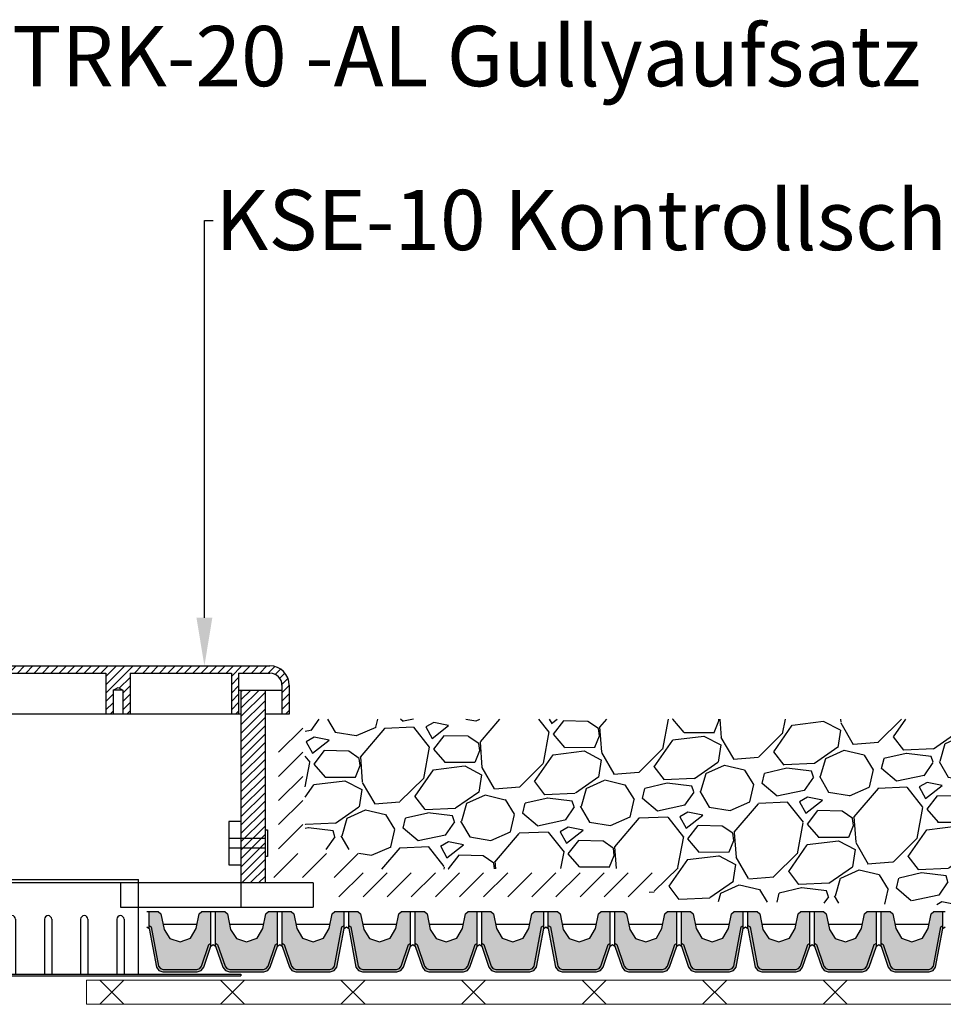
# Model space of a CAD drawing. Units: inches. Extents: x 366 to 4937, y -718 to 2085.
# Drawn here: x 2028 to 2066, y -551 to -510 of the extents above; entities that cross this region are included whole.
import ezdxf
from ezdxf import colors
from ezdxf.entities.mleader import LeaderData, LeaderLine
from ezdxf.math import Vec2, Vec3

# ---------------------------------------------------------------- set-up
doc = ezdxf.new("R2010")
doc.units = ezdxf.units.IN
doc.header["$MEASUREMENT"] = 0
doc.linetypes.add('ACAD_ISO03W100', pattern=[30, 12, -18])
for name, color, linetype in [('1', 7, 'Continuous'), ('APP_drain', 7, 'Continuous'), ('APP_hidro', 7, 'Continuous'), ('Plastic', 7, 'Continuous'), ('Stone_chipping', 252, 'Continuous'), ('Vegetation', 8, 'Continuous')]:
    doc.layers.add(name, color=color, linetype=linetype)
doc.layers.add('APP_fleece', color=7, linetype='Continuous', lineweight=0)
doc.styles.get("Standard").update_dxf_attribs({"font": 'arial.ttf'})

# ---------------------------------------------------------------- blocks, each defined once
blk = doc.blocks.new('A$C7D070F54')
at = {"layer": 'Plastic'}
for p, q in [((-9.75, -3.92), (-9.75, 0)), ((-9.75, 0), (9.75, 0)), ((9.75, -3.92), (9.75, 0)), ((-9, -1.5), (-9, -1.5)), ((-7.5, -1.5), (-7.5, -1.5)), ((-6, -1.5), (-6, -1.5)), ((-4.5, -1.5), (-4.5, -1.5)), ((-3, -1.5), (-3, -1.5)), ((-1.5, -1.5), (-1.5, -1.5)), ((0, -1.5), (0, -1.5)), ((1.5, -1.5), (1.5, -1.5)), ((3, -1.5), (3, -1.5)), ((4.5, -1.5), (4.5, -1.5)), ((6, -1.5), (6, -1.5)), ((7.5, -1.5), (7.5, -1.5)), ((9, -1.5), (9, -1.5)), ((-9.15, -1.65), (-9.15, -3.92)), ((-8.85, -1.65), (-8.85, -3.92)), ((-7.65, -1.65), (-7.65, -3.92)), ((-7.35, -1.65), (-7.35, -3.92)), ((-6.15, -1.65), (-6.15, -3.92)), ((-5.85, -1.65), (-5.85, -3.92)), ((-4.65, -1.65), (-4.65, -3.92)), ((-4.35, -1.65), (-4.35, -3.92)), ((-3.15, -1.65), (-3.15, -3.92)), ((-2.85, -1.65), (-2.85, -3.92)), ((-1.65, -1.65), (-1.65, -3.92)), ((-1.35, -1.65), (-1.35, -3.92)), ((-0.15, -1.65), (-0.15, -3.92)), ((0.15, -1.65), (0.15, -3.92)), ((1.35, -1.65), (1.35, -3.92)), ((1.65, -1.65), (1.65, -3.92)), ((2.85, -1.65), (2.85, -3.92)), ((3.15, -1.65), (3.15, -3.92)), ((4.35, -1.65), (4.35, -3.92)), ((4.65, -1.65), (4.65, -3.92)), ((5.85, -1.65), (5.85, -3.92)), ((6.15, -1.65), (6.15, -3.92)), ((7.35, -1.65), (7.35, -3.92)), ((7.65, -1.65), (7.65, -3.92)), ((8.85, -1.65), (8.85, -3.92)), ((9.15, -1.65), (9.15, -3.92)), ((-14, -3.92), (14, -3.92)), ((-14, -4), (-14, -3.92)), ((-14, -4), (14, -4)), ((14, -3.92), (14, -4))]:
    blk.add_line(p, q, dxfattribs=at)
for centre, start, end in [((-9, -1.65), 90, 180), ((-9, -1.65), 0, 90), ((-7.5, -1.65), 90, 180), ((-7.5, -1.65), 0, 90), ((-6, -1.65), 90, 180), ((-6, -1.65), 0, 90), ((-4.5, -1.65), 90, 180), ((-4.5, -1.65), 0, 90), ((-3, -1.65), 90, 180), ((-3, -1.65), 0, 90), ((-1.5, -1.65), 90, 180), ((-1.5, -1.65), 0, 90), ((0, -1.65), 90, 180), ((0, -1.65), 0, 90), ((1.5, -1.65), 90, 180), ((1.5, -1.65), 0, 90), ((3, -1.65), 90, 180), ((3, -1.65), 0, 90), ((4.5, -1.65), 90, 180), ((4.5, -1.65), 0, 90), ((6, -1.65), 90, 180), ((6, -1.65), 0, 90), ((7.5, -1.65), 90, 180), ((7.5, -1.65), 0, 90), ((9, -1.65), 90, 180), ((9, -1.65), 0, 90)]:
    blk.add_arc(centre, 0.15, start, end, dxfattribs=at)
blk = doc.blocks.new('A$C13B95866')
at = {"layer": 'Vegetation', "color": 85, "linetype": 'ByBlock'}
for points in [[(6.838, 15.019), (6.541, 15.06), (6.651, 15.665), (7.079, 15.206), (6.838, 15.019)], [(7.42, 6.398), (7.56, 6.765), (8.105, 7.538), (7.378, 11.196), (6.838, 15.019)], [(4.507, 13.93), (4.237, 13.982), (4.401, 14.608), (4.703, 14.068), (4.507, 13.93)], [(7.104, 6.245), (7.396, 7.108), (6.649, 10.414), (4.762, 12.622), (4.507, 13.93)], [(3.702, 13.181), (3.469, 13.216), (3.493, 13.882), (4.001, 13.297), (3.702, 13.181)], [(3.76, 12.591), (3.462, 12.623), (3.552, 13.231), (3.995, 12.786), (3.76, 12.591)], [(6.847, 6.02), (6.81, 6.6), (4.698, 9.878), (3.702, 13.181)], [(4.618, 3.993), (4.746, 4.364), (5.266, 5.155), (4.423, 8.787), (3.76, 12.591)], [(1.465, 11.428), (1.193, 11.471), (1.338, 12.102), (1.657, 11.573), (1.465, 11.428)], [(2.914, 11.094), (2.545, 11.077), (2.485, 11.96), (3.068, 11.342), (2.914, 11.094)], [(0.684, 10.653), (0.451, 10.681), (0.454, 11.347), (0.98, 10.779), (0.684, 10.653)], [(4.307, 3.83), (4.571, 4.702), (3.719, 7.982), (1.762, 10.129), (1.465, 11.428)], [(6.604, 6.083), (6.597, 6.424), (5.206, 7.511), (2.914, 11.094)], [(7.58, 9.867), (6.987, 11.076)], [(4.057, 3.597), (4.002, 4.176), (1.786, 7.384), (0.684, 10.653)], [(0.759, 0.729), (0.218, 3.42), (-1.463, 6.182), (-2.418, 10.519)], [(-2.075, 10.568), (-1.623, 10.434), (-1.828, 10.375), (-1.69, 10.247), (-2.016, 10.363), (-1.74, 10.107), (-2.034, 10.238)], [(-0.176, 9.998), (-0.421, 10.269), (-0.141, 10.169), (-0.183, 10.421), (0.014, 10.088), (-0.057, 10.481), (0.172, 10.163)], [(7.006, 9.489), (7.066, 10.387)], [(0.433, 9.939), (0.844, 10.134), (0.653, 9.966), (0.871, 9.915), (0.557, 9.843), (0.853, 9.79), (0.617, 9.716)], [(5.514, 8.818), (5.165, 9.965)], [(7.941, 8.85), (7.967, 10.079)], [(-0.249, 9.499), (-0.598, 9.255), (-0.469, 9.472), (-0.753, 9.336), (-0.404, 9.58), (-0.845, 9.448), (-0.464, 9.706), (-0.857, 9.636)], [(-0.036, 8.543), (-0.404, 8.513), (-0.493, 9.394), (0.11, 8.795), (-0.036, 8.543)], [(1.461, 1.063), (0.692, 4.75), (-0.365, 6.458), (0.048, 9.725)], [(0.409, 9.501), (0.639, 9.262), (0.451, 9.25), (0.494, 9.077), (0.312, 9.378), (0.351, 8.97), (0.183, 9.161)], [(6.968, 8.537), (6.502, 9.419)], [(-1.626, 6.443), (-1.974, 7.827), (-3.455, 8.905), (-1.626, 6.443)], [(-0.494, 6.671), (-0.409, 7.796), (-1.332, 8.597), (-0.494, 6.671)], [(4.666, 7.466), (4.035, 8.655)], [(3.812, 3.652), (3.795, 3.993), (2.37, 5.035), (-0.036, 8.543)], [(4.938, 7.72), (4.183, 8.46)], [(5.973, 7.714), (5.247, 8.215)], [(6.52, 7.269), (5.944, 8.516)], [(7.37, 7.66), (7.402, 8.548)], [(4.106, 7.069), (4.136, 7.969)], [(-5.95, 7.06), (-6.274, 7.333), (-5.947, 7.217), (-6.066, 7.548), (-5.821, 7.277), (-5.781, 7.683), (-5.664, 7.274), (-5.548, 7.6), (-5.574, 7.084)], [(-3.482, 6.875), (-3.78, 6.907), (-3.69, 7.515), (-3.247, 7.07), (-3.482, 6.875)], [(0.708, 4.957), (0.181, 5.985), (0.602, 7.463), (0.708, 4.957)], [(2.636, 6.351), (2.25, 7.486)], [(5.624, 7.079), (4.733, 7.36)], [(5.061, 6.461), (5.047, 7.69)], [(6.271, 6.861), (5.711, 7.582)], [(-5.326, 6.97), (-4.885, 7.102), (-5.123, 6.95), (-4.825, 6.976), (-5.251, 6.812), (-4.843, 6.851), (-5.191, 6.685)], [(-2.604, 6.869), (-2.223, 7.128), (-2.416, 6.881), (-2.116, 6.985), (-2.481, 6.773), (-2.056, 6.858), (-2.246, 6.768), (-2.043, 6.748), (-2.469, 6.585)], [(4.098, 6.116), (3.604, 6.983)], [(-5.728, 6.43), (-6.034, 6.013), (-5.917, 6.418), (-6.251, 6.143), (-5.977, 6.544), (-6.388, 6.349), (-5.99, 6.654)], [(0, 0), (-1.148, 2.157), (-2.945, 4.127), (-5.719, 6.862)], [(-2.926, 6.406), (-3.229, 6.146), (-3.036, 6.392), (-3.352, 6.242), (-3.018, 6.517), (-3.521, 6.433), (-3.078, 6.644), (-3.484, 6.683), (-2.887, 6.812)], [(0.078, 1.388), (-0.383, 3.134), (-1.651, 4.251), (-2.794, 6.655)], [(-5.777, 5.712), (-6.048, 5.755), (-5.904, 6.386), (-5.585, 5.857), (-5.777, 5.712)], [(0.243, 3.651), (-0.696, 5.219), (-1.123, 6.527), (0.243, 3.651)], [(4.527, 5.253), (4.531, 6.141)], [(2.095, 5.235), (1.317, 5.95)], [(3.129, 5.262), (2.388, 5.739)], [(3.691, 4.835), (3.075, 6.062)], [(-3.557, 4.634), (-4.587, 5.578), (-5.891, 5.385), (-3.557, 4.634)], [(-1.871, 4.429), (-2.491, 5.49), (-3.63, 5.684), (-1.871, 4.429)], [(-0.453, 3.321), (-1.314, 4.073), (-1.652, 5.191), (-0.453, 3.321)], [(3.455, 4.419), (2.872, 5.121)], [(-1.283, 2.539), (-2.111, 3.385), (-2.51, 4.551), (-1.283, 2.539)], [(1.313, 2.378), (1.086, 3.51), (1.969, 4.588), (1.313, 2.378)], [(2.801, 4.616), (1.902, 4.868)], [(-3.825, 3.81), (-3.99, 4.158), (-3.805, 4.013), (-3.737, 4.278), (-3.681, 3.917), (-3.517, 4.305), (-3.462, 3.944)], [(-1.135, 0.32), (-1.802, 1.723), (-3.599, 3.694)], [(-3.787, 3.324), (-4.047, 2.891), (-4.01, 3.141), (-4.421, 2.945), (-3.961, 3.281), (-4.496, 3.103), (-4.052, 3.392)], [(-1.796, 1.908), (-2.653, 2.895), (-2.78, 3.57), (-1.796, 1.908)], [(-2.575, 1.75), (-3.206, 2.939)], [(-0.285, 0.767), (-0.993, 2.173), (-0.754, 3.139), (-0.285, 0.767)], [(-2.181, 0.745), (-2.195, 1.974)]]:
    blk.add_lwpolyline(points, dxfattribs=at)
at = {"layer": 'Vegetation', "color": 85}
for points in [[(-2.366, 10.855), (-2.2, 11.321), (-2.175, 11.023), (-1.874, 11.205), (-2.163, 10.835), (-1.687, 11.139), (-2.055, 10.771)], [(-2.706, 10.345), (-3.133, 10.103), (-2.799, 10.378), (-3.301, 10.295), (-2.749, 10.518), (-3.267, 10.466), (-2.729, 10.721)]]:
    blk.add_lwpolyline(points, dxfattribs=at)

msp = doc.modelspace()

# ---------------------------------------------------------------- hatches: boundary and pattern name
at = {"layer": 'APP_drain', "linetype": 'ByBlock'}
h = msp.add_hatch(color=256, dxfattribs=at)
h.dxf.hatch_style = 1
h.paths.add_polyline_path([(2034.919, -549.19), (2035.038, -549.151), (2035.114, -549.049), (2035.503, -547.91), (2035.503, -546.79), (2035.125, -546.79), (2035.014, -546.88), (2034.889, -547.484), (2034.657, -547.888), (2034.219, -548.048), (2033.798, -547.902), (2033.558, -547.527), (2033.424, -546.88), (2033.313, -546.79), (2032.936, -546.79), (2032.936, -547.372), (2033.026, -547.427), (2033.331, -549.055), (2033.402, -549.151), (2033.522, -549.19)])
h.paths.add_polyline_path([(2036.979, -548.048), (2036.558, -547.902), (2036.318, -547.527), (2036.184, -546.88), (2036.073, -546.79), (2035.696, -546.79), (2035.696, -548.095), (2035.78, -548.156), (2036.086, -549.049), (2036.161, -549.151), (2036.281, -549.19), (2037.677, -549.19), (2037.797, -549.151), (2037.872, -549.049), (2038.263, -547.906), (2038.263, -546.79), (2037.885, -546.79), (2037.774, -546.88), (2037.649, -547.484), (2037.417, -547.888)])
h.paths.add_polyline_path([(2039.738, -548.048), (2039.301, -547.888), (2039.069, -547.484), (2038.944, -546.88), (2038.833, -546.79), (2038.456, -546.79), (2038.456, -548.096), (2038.539, -548.156), (2038.844, -549.049), (2038.919, -549.151), (2039.039, -549.19), (2040.436, -549.19), (2040.556, -549.151), (2040.626, -549.055), (2040.931, -547.427), (2041.023, -547.371), (2041.023, -546.79), (2040.645, -546.79), (2040.534, -546.88), (2040.409, -547.484), (2040.176, -547.889)])
h = msp.add_hatch(color=256, dxfattribs=at)
h.dxf.hatch_style = 1
h.paths.add_polyline_path([(2043.198, -549.19), (2043.318, -549.151), (2043.393, -549.049), (2043.783, -547.91), (2043.783, -546.79), (2043.404, -546.79), (2043.294, -546.88), (2043.169, -547.484), (2042.936, -547.888), (2042.499, -548.048), (2042.078, -547.902), (2041.837, -547.527), (2041.703, -546.88), (2041.593, -546.79), (2041.216, -546.79), (2041.216, -547.372), (2041.306, -547.427), (2041.611, -549.055), (2041.682, -549.151), (2041.802, -549.19)])
h.paths.add_polyline_path([(2045.259, -548.048), (2044.838, -547.902), (2044.597, -547.527), (2044.463, -546.88), (2044.353, -546.79), (2043.976, -546.79), (2043.976, -548.095), (2044.06, -548.156), (2044.365, -549.049), (2044.441, -549.151), (2044.56, -549.19), (2045.957, -549.19), (2046.077, -549.151), (2046.152, -549.049), (2046.543, -547.906), (2046.543, -546.79), (2046.164, -546.79), (2046.054, -546.88), (2045.929, -547.484), (2045.696, -547.888)])
h.paths.add_polyline_path([(2048.017, -548.048), (2047.58, -547.888), (2047.349, -547.484), (2047.223, -546.88), (2047.113, -546.79), (2046.736, -546.79), (2046.736, -548.096), (2046.819, -548.156), (2047.124, -549.049), (2047.199, -549.151), (2047.319, -549.19), (2048.716, -549.19), (2048.835, -549.151), (2048.906, -549.055), (2049.211, -547.427), (2049.303, -547.371), (2049.303, -546.79), (2048.924, -546.79), (2048.814, -546.88), (2048.689, -547.484), (2048.456, -547.889)])
h = msp.add_hatch(color=256, dxfattribs=at)
h.dxf.hatch_style = 1
h.paths.add_polyline_path([(2051.478, -549.19), (2051.598, -549.151), (2051.673, -549.049), (2052.063, -547.91), (2052.063, -546.79), (2051.684, -546.79), (2051.574, -546.88), (2051.448, -547.484), (2051.216, -547.888), (2050.778, -548.048), (2050.357, -547.902), (2050.117, -547.527), (2049.983, -546.88), (2049.873, -546.79), (2049.495, -546.79), (2049.495, -547.372), (2049.586, -547.427), (2049.891, -549.055), (2049.962, -549.151), (2050.081, -549.19)])
h.paths.add_polyline_path([(2053.538, -548.048), (2053.117, -547.902), (2052.877, -547.527), (2052.743, -546.88), (2052.633, -546.79), (2052.255, -546.79), (2052.255, -548.095), (2052.34, -548.156), (2052.645, -549.049), (2052.72, -549.151), (2052.84, -549.19), (2054.237, -549.19), (2054.356, -549.151), (2054.432, -549.049), (2054.823, -547.906), (2054.823, -546.79), (2054.444, -546.79), (2054.334, -546.88), (2054.208, -547.484), (2053.976, -547.888)])
h.paths.add_polyline_path([(2056.297, -548.048), (2055.86, -547.888), (2055.628, -547.484), (2055.503, -546.88), (2055.393, -546.79), (2055.015, -546.79), (2055.015, -548.096), (2055.098, -548.156), (2055.404, -549.049), (2055.479, -549.151), (2055.599, -549.19), (2056.995, -549.19), (2057.115, -549.151), (2057.186, -549.055), (2057.491, -547.427), (2057.583, -547.371), (2057.583, -546.79), (2057.204, -546.79), (2057.094, -546.88), (2056.969, -547.484), (2056.736, -547.889)])
h = msp.add_hatch(color=256, dxfattribs=at)
h.dxf.hatch_style = 1
h.paths.add_polyline_path([(2059.758, -549.19), (2059.878, -549.151), (2059.953, -549.049), (2060.342, -547.91), (2060.342, -546.79), (2059.964, -546.79), (2059.853, -546.88), (2059.728, -547.484), (2059.496, -547.888), (2059.058, -548.048), (2058.637, -547.902), (2058.397, -547.527), (2058.263, -546.88), (2058.152, -546.79), (2057.775, -546.79), (2057.775, -547.372), (2057.865, -547.427), (2058.171, -549.055), (2058.242, -549.151), (2058.361, -549.19)])
h.paths.add_polyline_path([(2061.818, -548.048), (2061.397, -547.902), (2061.157, -547.527), (2061.023, -546.88), (2060.912, -546.79), (2060.535, -546.79), (2060.535, -548.095), (2060.619, -548.156), (2060.925, -549.049), (2061, -549.151), (2061.12, -549.19), (2062.516, -549.19), (2062.636, -549.151), (2062.711, -549.049), (2063.102, -547.906), (2063.102, -546.79), (2062.724, -546.79), (2062.613, -546.88), (2062.488, -547.484), (2062.256, -547.888)])
h.paths.add_polyline_path([(2064.577, -548.048), (2064.14, -547.888), (2063.908, -547.484), (2063.783, -546.88), (2063.672, -546.79), (2063.295, -546.79), (2063.295, -548.096), (2063.378, -548.156), (2063.683, -549.049), (2063.759, -549.151), (2063.878, -549.19), (2065.275, -549.19), (2065.395, -549.151), (2065.466, -549.055), (2065.771, -547.427), (2065.862, -547.371), (2065.862, -546.79), (2065.484, -546.79), (2065.374, -546.88), (2065.248, -547.484), (2065.015, -547.889)])
h = msp.add_hatch(color=256, dxfattribs=at)
h.dxf.hatch_style = 1
h.paths.add_polyline_path([(2035.503, -548.219), (2035.503, -548.095), (2035.419, -548.156), (2035.114, -549.049), (2035.038, -549.151), (2034.919, -549.19), (2033.522, -549.19), (2033.402, -549.151), (2033.331, -549.055), (2033.026, -547.427), (2032.936, -547.372), (2032.936, -547.485), (2032.935, -547.485), (2033.237, -549.096), (2033.341, -549.236), (2033.506, -549.29), (2034.935, -549.29), (2035.1, -549.236), (2035.203, -549.096)])
h.paths.add_polyline_path([(2038.263, -548.218), (2038.263, -548.095), (2038.178, -548.156), (2037.872, -549.049), (2037.797, -549.151), (2037.677, -549.19), (2036.281, -549.19), (2036.161, -549.151), (2036.086, -549.049), (2035.78, -548.156), (2035.696, -548.095), (2035.696, -548.219), (2035.996, -549.096), (2036.099, -549.236), (2036.265, -549.29), (2037.693, -549.29), (2037.858, -549.236), (2037.962, -549.096), (2038.262, -548.219)])
h.paths.add_polyline_path([(2041.023, -547.484), (2041.023, -547.371), (2040.931, -547.427), (2040.626, -549.055), (2040.556, -549.151), (2040.436, -549.19), (2039.039, -549.19), (2038.919, -549.151), (2038.844, -549.049), (2038.539, -548.156), (2038.456, -548.096), (2038.456, -548.22), (2038.455, -548.219), (2038.755, -549.096), (2038.858, -549.236), (2039.023, -549.29), (2040.452, -549.29), (2040.617, -549.236), (2040.72, -549.096), (2041.022, -547.485)])
h = msp.add_hatch(color=256, dxfattribs=at)
h.dxf.hatch_style = 1
h.paths.add_polyline_path([(2043.783, -548.219), (2043.783, -548.095), (2043.699, -548.156), (2043.393, -549.049), (2043.318, -549.151), (2043.198, -549.19), (2041.802, -549.19), (2041.682, -549.151), (2041.611, -549.055), (2041.306, -547.427), (2041.216, -547.372), (2041.216, -547.485), (2041.215, -547.485), (2041.517, -549.096), (2041.621, -549.236), (2041.786, -549.29), (2043.214, -549.29), (2043.379, -549.236), (2043.483, -549.096)])
h.paths.add_polyline_path([(2046.543, -548.218), (2046.543, -548.095), (2046.457, -548.156), (2046.152, -549.049), (2046.077, -549.151), (2045.957, -549.19), (2044.56, -549.19), (2044.441, -549.151), (2044.365, -549.049), (2044.06, -548.156), (2043.976, -548.095), (2043.976, -548.219), (2044.276, -549.096), (2044.379, -549.236), (2044.544, -549.29), (2045.973, -549.29), (2046.138, -549.236), (2046.242, -549.096), (2046.542, -548.219)])
h.paths.add_polyline_path([(2049.303, -547.484), (2049.303, -547.371), (2049.211, -547.427), (2048.906, -549.055), (2048.835, -549.151), (2048.716, -549.19), (2047.319, -549.19), (2047.199, -549.151), (2047.124, -549.049), (2046.819, -548.156), (2046.736, -548.096), (2046.736, -548.22), (2046.734, -548.219), (2047.034, -549.096), (2047.138, -549.236), (2047.303, -549.29), (2048.732, -549.29), (2048.897, -549.236), (2049, -549.096), (2049.302, -547.485)])
h = msp.add_hatch(color=256, dxfattribs=at)
h.dxf.hatch_style = 1
h.paths.add_polyline_path([(2052.063, -548.219), (2052.063, -548.095), (2051.978, -548.156), (2051.673, -549.049), (2051.598, -549.151), (2051.478, -549.19), (2050.081, -549.19), (2049.962, -549.151), (2049.891, -549.055), (2049.586, -547.427), (2049.495, -547.372), (2049.495, -547.485), (2049.495, -547.485), (2049.797, -549.096), (2049.9, -549.236), (2050.066, -549.29), (2051.494, -549.29), (2051.659, -549.236), (2051.763, -549.096)])
h.paths.add_polyline_path([(2054.823, -548.218), (2054.823, -548.095), (2054.737, -548.156), (2054.432, -549.049), (2054.356, -549.151), (2054.237, -549.19), (2052.84, -549.19), (2052.72, -549.151), (2052.645, -549.049), (2052.34, -548.156), (2052.255, -548.095), (2052.255, -548.219), (2052.555, -549.096), (2052.659, -549.236), (2052.824, -549.29), (2054.253, -549.29), (2054.418, -549.236), (2054.521, -549.096), (2054.821, -548.219)])
h.paths.add_polyline_path([(2057.583, -547.484), (2057.583, -547.371), (2057.491, -547.427), (2057.186, -549.055), (2057.115, -549.151), (2056.995, -549.19), (2055.599, -549.19), (2055.479, -549.151), (2055.404, -549.049), (2055.098, -548.156), (2055.015, -548.096), (2055.015, -548.22), (2055.014, -548.219), (2055.314, -549.096), (2055.418, -549.236), (2055.583, -549.29), (2057.011, -549.29), (2057.176, -549.236), (2057.28, -549.096), (2057.582, -547.485)])
h = msp.add_hatch(color=256, dxfattribs=at)
h.dxf.hatch_style = 1
h.paths.add_polyline_path([(2060.342, -548.219), (2060.342, -548.095), (2060.258, -548.156), (2059.953, -549.049), (2059.878, -549.151), (2059.758, -549.19), (2058.361, -549.19), (2058.242, -549.151), (2058.171, -549.055), (2057.865, -547.427), (2057.775, -547.372), (2057.775, -547.485), (2057.775, -547.485), (2058.077, -549.096), (2058.18, -549.236), (2058.345, -549.29), (2059.774, -549.29), (2059.939, -549.236), (2060.042, -549.096)])
h.paths.add_polyline_path([(2063.102, -548.218), (2063.102, -548.095), (2063.017, -548.156), (2062.711, -549.049), (2062.636, -549.151), (2062.516, -549.19), (2061.12, -549.19), (2061, -549.151), (2060.925, -549.049), (2060.619, -548.156), (2060.535, -548.095), (2060.535, -548.219), (2060.835, -549.096), (2060.939, -549.236), (2061.104, -549.29), (2062.532, -549.29), (2062.697, -549.236), (2062.801, -549.096), (2063.101, -548.219)])
h.paths.add_polyline_path([(2065.862, -547.484), (2065.862, -547.371), (2065.771, -547.427), (2065.466, -549.055), (2065.395, -549.151), (2065.275, -549.19), (2063.878, -549.19), (2063.759, -549.151), (2063.683, -549.049), (2063.378, -548.156), (2063.295, -548.096), (2063.295, -548.22), (2063.294, -548.219), (2063.594, -549.096), (2063.697, -549.236), (2063.862, -549.29), (2065.291, -549.29), (2065.456, -549.236), (2065.56, -549.096), (2065.861, -547.485)])
at = {"layer": 'APP_hidro'}
h = msp.add_hatch(dxfattribs=at)
h.set_pattern_fill('ANSI31', color=256, scale=1.960784, style=0)
h.set_pattern_definition([(45, (-251.0823, 205.34895), (-0.173310486, 0.173310486), [])])
h.paths.add_polyline_path([(2013.847, -536.599), (2007.547, -536.599, 0.414214), (2006.747, -537.399), (2006.747, -538.599), (2007.047, -538.599), (2007.047, -537.399, -0.414214), (2007.547, -536.899), (2008.847, -536.899), (2008.847, -538.599), (2009.147, -538.599), (2009.147, -536.899), (2013.347, -536.899), (2013.347, -538.599), (2013.647, -538.599), (2013.647, -537.599), (2013.847, -537.499)])
h.paths.add_polyline_path([(2014.347, -536.899), (2022.597, -536.899), (2022.597, -538.599), (2022.747, -538.599), (2022.747, -536.599), (2013.847, -536.599), (2013.847, -537.499), (2014.047, -537.599), (2014.047, -538.599), (2014.347, -538.599)])
h.paths.add_polyline_path([(2031.147, -536.899), (2031.147, -538.599), (2031.447, -538.599), (2031.447, -537.599), (2031.647, -537.499), (2031.647, -536.599), (2022.747, -536.599), (2022.747, -538.599), (2022.897, -538.599), (2022.897, -536.899)])
h.paths.add_polyline_path([(2032.147, -536.899), (2036.347, -536.899), (2036.347, -538.599), (2036.647, -538.599), (2036.647, -536.899), (2037.947, -536.899, -0.414214), (2038.447, -537.399), (2038.447, -538.599), (2038.747, -538.599), (2038.747, -537.399, 0.414214), (2037.947, -536.599), (2031.647, -536.599), (2031.647, -537.499), (2031.847, -537.599), (2031.847, -538.599), (2032.147, -538.599)])
h = msp.add_hatch(dxfattribs=at)
h.set_pattern_fill('ANSI31', color=256, scale=1.960784, style=0)
h.set_pattern_definition([(45, (-177.1319, 200.28304), (-0.173310486, 0.173310486), [])])
h.paths.add_polyline_path([(2037.747, -537.599), (2036.747, -537.599), (2036.747, -538.399), (2037.747, -538.399)])
h.paths.add_polyline_path([(2037.747, -538.599), (2036.747, -538.599), (2036.747, -543.749), (2037.747, -543.749)])
h.paths.add_polyline_path([(2037.747, -538.399), (2036.747, -538.399), (2036.747, -538.599), (2037.747, -538.599)])
h.paths.add_polyline_path([(2037.747, -543.749), (2036.747, -543.749), (2036.747, -544.149), (2037.747, -544.149)])
h.paths.add_polyline_path([(2037.747, -544.149), (2036.747, -544.149), (2036.747, -544.599), (2037.747, -544.599)])
h.paths.add_polyline_path([(2037.747, -544.599), (2036.747, -544.599), (2036.747, -545.599), (2037.747, -545.599)])
at = {"layer": 'Stone_chipping'}
h = msp.add_hatch(dxfattribs=at)
h.set_pattern_fill('GRAVEL', color=256, scale=5, angle=7.1021, style=0)
h.set_pattern_definition([(235.114877, (-854.39786, -642.40455), (-34.129402004, -49.600241117), [0.67268, -66.59544]), (192.0718305, (-854.7826, -642.95635), (58.921457394, 12.379897358), [1.15434, -114.279624]), (139.612537, (-855.9114, -643.19776), (56.416443315, -48.39612509), [0.81394, -80.580163]), (274.375779, (-857.6919, -644.67927), (-7.402129875, 99.85093126), [1.05119, -104.06779]), (299.935744, (-857.6117, -645.7274), (-32.22644594, 56.44870399), [1.030775, -102.046866]), (4.375779, (-857.0973, -646.62065), (-99.85093126, -7.402129875), [1.05119, -104.06779]), (44.79633, (-856.04918, -646.54045), (-58.31939938, -57.652820017), [1.390145, -137.624243]), (79.357418, (-855.06271, -645.56097), (21.131316295, 113.483335656), [1.31244, -129.9316075]), (128.531655, (-854.82033, -644.2711), (-47.729545727, 59.555776082), [1.05475, -104.4203655]), (182.338448, (-855.4774, -643.446), (55.19619695, 1.838434716), [1.20416, -59.003813]), (229.4995276, (-856.68054, -643.49514), (-52.7395738835, -61.996268812), [1.55724, -154.166875]), (145.916165, (-852.7737, -644.1169), (-38.440590124, 25.442504415), [0.531505, -52.619224]), (178.571324, (-853.2139, -643.81902), (65.737659592, -1.886825727), [1.011185, -100.107557]), (232.10209, (-854.2248, -643.7938), (0.6181884, -4.961637), [0.707105, -6.363963]), (210.30068, (-854.64627, -643.2417), (23.57180902, 13.01421605), [0.38079, -37.6980755]), (298.9035, (-854.975, -643.4338), (-6.8162022, 14.26672309), [0.538515, -26.387309]), (38.065846, (-854.71475, -643.9052), (13.64853473, 11.77783934), [0.874645, -28.2801145]), (168.66714, (-854.0261, -643.366), (10.5414626, -3.72526044), [0.632455, -15.178933]), (23.49163, (-857.85278, -643.79235), (47.7618064, 21.066794946), [0.886, -87.714226]), (77.448266, (-857.0402, -643.43918), (-13.04647672, -57.050762004), [0.743305, -73.587039]), (300.30068, (-854.1498, -642.37364), (-13.01421605, 23.57180902), [0.761575, -37.3172905]), (350.712549, (-853.76553, -643.03118), (-51.470936507, 8.703027926), [0.886, -87.714226]), (346.546045, (-857.4695, -646.86857), (-26.04456243, 6.83233254), [0.8544, -41.865619]), (301.87723, (-856.63855, -647.06736), (-31.60825759, 51.487066844), [0.71589, -70.873215]), (73.9035, (-853.482, -647.3291), (6.83233254, 26.04456243), [0.761575, -37.3172905]), (24.456114, (-853.27082, -646.59737), (-62.028529486, -27.882997145), [0.838155, -82.977118]), (76.546045, (-855.9132, -647.632), (-6.83233254, -26.04456243), [0.4272, -42.292819]), (108.412022, (-853.7797, -647.3662), (-7.43439055, 19.22836023), [0.25495, -25.2401476]), (173.065846, (-853.8602, -647.1243), (15.5030998, -3.1070721), [1.030775, -19.584753]), (193.111096, (-854.88344, -646.99984), (48.998183103, 11.143520656), [0.95525, -94.569616]), (310.79216, (-854.6591, -644.3518), (-6.19801385, 9.30508594), [0.72111, -17.306646]), (0.259316, (-854.188, -644.89773), (85.584208174, 0.585927677), [1.25897, -124.637813]), (68.047486, (-852.92904, -644.89203), (-15.519230124, -37.20421342), [0.51478, -50.963371]), (97.10209, (-852.7366, -644.4146), (-5.5798255, 4.343449), [0.3, -4.7]), (127.358527, (-855.0012, -646.86336), (24.17386704, -32.258706614), [0.69462, -68.7676]), (55.114877, (-855.4227, -646.31123), (34.129402004, 49.600241117), [1.34536, -65.92276]), (7.10209, (-854.6533, -645.2076), (4.343449, 5.5798255), [1.3, -3.7]), (332.406936, (-853.36323, -645.0469), (53.94368991, -28.549576508), [0.79057, -78.2663715]), (261.156694, (-852.6626, -645.4131), (-2.48888374, -20.46473693), [0.72801, -35.6725394]), (214.748065, (-852.7745, -646.13244), (-88.089222252, -61.361950124), [1.185325, -117.347371]), (182.5281685, (-853.74844, -646.80804), (-65.119471241, -3.074811418), [1.253995, -124.145367])])
h.paths.add_polyline_path([(2067.247, -538.804), (2039.415, -538.804), (2039.415, -544.219), (2041.636, -544.219), (2041.636, -545.037), (2053.357, -544.991), (2053.792, -546.319), (2067.247, -546.54)])

# ---------------------------------------------------------------- linework, layer by layer
at = {"layer": 'APP_drain', "linetype": 'ByBlock'}
for p, q in [((2032.936, -547.488), (2032.936, -546.79)), ((2035.503, -548.219), (2035.503, -546.79)), ((2035.696, -548.219), (2035.696, -546.79)), ((2038.263, -548.219), (2038.263, -546.79)), ((2038.456, -548.219), (2038.456, -546.79)), ((2041.023, -547.484), (2041.023, -546.79)), ((2041.216, -547.488), (2041.216, -546.79)), ((2043.783, -548.219), (2043.783, -546.79)), ((2043.976, -548.219), (2043.976, -546.79)), ((2046.543, -548.219), (2046.543, -546.79)), ((2046.736, -548.219), (2046.736, -546.79)), ((2049.303, -547.484), (2049.303, -546.79)), ((2049.495, -547.488), (2049.495, -546.79)), ((2052.063, -548.219), (2052.063, -546.79)), ((2052.255, -548.219), (2052.255, -546.79)), ((2054.823, -548.219), (2054.823, -546.79)), ((2055.015, -548.219), (2055.015, -546.79)), ((2057.583, -547.484), (2057.583, -546.79)), ((2057.775, -547.488), (2057.775, -546.79)), ((2060.342, -548.219), (2060.342, -546.79)), ((2060.535, -548.219), (2060.535, -546.79)), ((2063.102, -548.219), (2063.102, -546.79)), ((2063.295, -548.219), (2063.295, -546.79)), ((2065.862, -547.484), (2065.862, -546.79))]:
    msp.add_line(p, q, dxfattribs=at)
for points in [[(2032.839, -546.79), (2033.313, -546.79), (2033.424, -546.88), (2033.558, -547.527), (2033.798, -547.902), (2034.219, -548.048), (2034.657, -547.888), (2034.889, -547.484), (2035.014, -546.88), (2035.125, -546.79), (2036.073, -546.79), (2036.184, -546.88), (2036.318, -547.527), (2036.558, -547.902), (2036.979, -548.048), (2037.417, -547.888), (2037.649, -547.484), (2037.774, -546.88), (2037.885, -546.79), (2038.833, -546.79), (2038.944, -546.88), (2039.069, -547.484), (2039.301, -547.888), (2039.738, -548.048), (2040.176, -547.889), (2040.409, -547.484), (2040.534, -546.88), (2040.645, -546.79), (2041.119, -546.79)], [(2041.119, -546.79), (2041.593, -546.79), (2041.703, -546.88), (2041.837, -547.527), (2042.078, -547.902), (2042.499, -548.048), (2042.936, -547.888), (2043.169, -547.484), (2043.294, -546.88), (2043.404, -546.79), (2044.353, -546.79), (2044.463, -546.88), (2044.597, -547.527), (2044.838, -547.902), (2045.259, -548.048), (2045.696, -547.888), (2045.929, -547.484), (2046.054, -546.88), (2046.164, -546.79), (2047.113, -546.79), (2047.223, -546.88), (2047.349, -547.484), (2047.58, -547.888), (2048.017, -548.048), (2048.456, -547.889), (2048.689, -547.484), (2048.814, -546.88), (2048.924, -546.79), (2049.398, -546.79)], [(2049.398, -546.79), (2049.873, -546.79), (2049.983, -546.88), (2050.117, -547.527), (2050.357, -547.902), (2050.778, -548.048), (2051.216, -547.888), (2051.448, -547.484), (2051.574, -546.88), (2051.684, -546.79), (2052.633, -546.79), (2052.743, -546.88), (2052.877, -547.527), (2053.117, -547.902), (2053.538, -548.048), (2053.976, -547.888), (2054.208, -547.484), (2054.334, -546.88), (2054.444, -546.79), (2055.393, -546.79), (2055.503, -546.88), (2055.628, -547.484), (2055.86, -547.888), (2056.297, -548.048), (2056.736, -547.889), (2056.969, -547.484), (2057.094, -546.88), (2057.204, -546.79), (2057.678, -546.79)], [(2057.678, -546.79), (2058.152, -546.79), (2058.263, -546.88), (2058.397, -547.527), (2058.637, -547.902), (2059.058, -548.048), (2059.496, -547.888), (2059.728, -547.484), (2059.853, -546.88), (2059.964, -546.79), (2060.912, -546.79), (2061.023, -546.88), (2061.157, -547.527), (2061.397, -547.902), (2061.818, -548.048), (2062.256, -547.888), (2062.488, -547.484), (2062.613, -546.88), (2062.724, -546.79), (2063.672, -546.79), (2063.783, -546.88), (2063.908, -547.484), (2064.14, -547.888), (2064.577, -548.048), (2065.015, -547.889), (2065.248, -547.484), (2065.374, -546.88), (2065.484, -546.79), (2065.958, -546.79)], [(2032.839, -547.415), (2032.935, -547.485), (2033.237, -549.096), (2033.341, -549.236), (2033.506, -549.29), (2034.935, -549.29), (2035.1, -549.236), (2035.203, -549.096), (2035.503, -548.219), (2035.6, -548.149), (2035.696, -548.219), (2035.996, -549.096), (2036.099, -549.236), (2036.265, -549.29), (2037.693, -549.29), (2037.858, -549.236), (2037.962, -549.096), (2038.262, -548.219), (2038.358, -548.149), (2038.455, -548.219), (2038.755, -549.096), (2038.858, -549.236), (2039.023, -549.29), (2040.452, -549.29), (2040.617, -549.236), (2040.72, -549.096), (2041.022, -547.485), (2041.119, -547.415)], [(2032.936, -547.372), (2033.026, -547.427), (2033.331, -549.055), (2033.402, -549.151), (2033.522, -549.19), (2034.919, -549.19), (2035.038, -549.151), (2035.114, -549.049), (2035.419, -548.156), (2035.503, -548.095)], [(2033.513, -547.314), (2034.924, -547.314)], [(2036.273, -547.314), (2037.684, -547.314)], [(2038.456, -548.096), (2038.539, -548.156), (2038.844, -549.049), (2038.919, -549.151), (2039.039, -549.19), (2040.436, -549.19), (2040.556, -549.151), (2040.626, -549.055), (2040.931, -547.427), (2041.023, -547.371)], [(2039.032, -547.314), (2040.443, -547.314)], [(2041.119, -547.415), (2041.215, -547.485), (2041.517, -549.096), (2041.621, -549.236), (2041.786, -549.29), (2043.214, -549.29), (2043.379, -549.236), (2043.483, -549.096), (2043.783, -548.219), (2043.879, -548.149), (2043.976, -548.219), (2044.276, -549.096), (2044.379, -549.236), (2044.544, -549.29), (2045.973, -549.29), (2046.138, -549.236), (2046.242, -549.096), (2046.542, -548.219), (2046.638, -548.149), (2046.734, -548.219), (2047.034, -549.096), (2047.138, -549.236), (2047.303, -549.29), (2048.732, -549.29), (2048.897, -549.236), (2049, -549.096), (2049.302, -547.485), (2049.398, -547.415)], [(2041.216, -547.372), (2041.306, -547.427), (2041.611, -549.055), (2041.682, -549.151), (2041.802, -549.19), (2043.198, -549.19), (2043.318, -549.151), (2043.393, -549.049), (2043.699, -548.156), (2043.783, -548.095)], [(2041.793, -547.314), (2043.204, -547.314)], [(2044.553, -547.314), (2045.964, -547.314)], [(2046.736, -548.096), (2046.819, -548.156), (2047.124, -549.049), (2047.199, -549.151), (2047.319, -549.19), (2048.716, -549.19), (2048.835, -549.151), (2048.906, -549.055), (2049.211, -547.427), (2049.303, -547.371)], [(2047.312, -547.314), (2048.723, -547.314)], [(2049.398, -547.415), (2049.495, -547.485), (2049.797, -549.096), (2049.9, -549.236), (2050.066, -549.29), (2051.494, -549.29), (2051.659, -549.236), (2051.763, -549.096), (2052.063, -548.219), (2052.159, -548.149), (2052.255, -548.219), (2052.555, -549.096), (2052.659, -549.236), (2052.824, -549.29), (2054.253, -549.29), (2054.418, -549.236), (2054.521, -549.096), (2054.821, -548.219), (2054.918, -548.149), (2055.014, -548.219), (2055.314, -549.096), (2055.418, -549.236), (2055.583, -549.29), (2057.011, -549.29), (2057.176, -549.236), (2057.28, -549.096), (2057.582, -547.485), (2057.678, -547.415)], [(2049.495, -547.372), (2049.586, -547.427), (2049.891, -549.055), (2049.962, -549.151), (2050.081, -549.19), (2051.478, -549.19), (2051.598, -549.151), (2051.673, -549.049), (2051.978, -548.156), (2052.063, -548.095)], [(2050.073, -547.314), (2051.484, -547.314)], [(2052.833, -547.314), (2054.244, -547.314)], [(2055.015, -548.096), (2055.098, -548.156), (2055.404, -549.049), (2055.479, -549.151), (2055.599, -549.19), (2056.995, -549.19), (2057.115, -549.151), (2057.186, -549.055), (2057.491, -547.427), (2057.583, -547.371)], [(2055.592, -547.314), (2057.002, -547.314)], [(2057.678, -547.415), (2057.775, -547.485), (2058.077, -549.096), (2058.18, -549.236), (2058.345, -549.29), (2059.774, -549.29), (2059.939, -549.236), (2060.042, -549.096), (2060.342, -548.219), (2060.439, -548.149), (2060.535, -548.219), (2060.835, -549.096), (2060.939, -549.236), (2061.104, -549.29), (2062.532, -549.29), (2062.697, -549.236), (2062.801, -549.096), (2063.101, -548.219), (2063.197, -548.149), (2063.294, -548.219), (2063.594, -549.096), (2063.697, -549.236), (2063.862, -549.29), (2065.291, -549.29), (2065.456, -549.236), (2065.56, -549.096), (2065.861, -547.485), (2065.958, -547.415)], [(2057.775, -547.372), (2057.865, -547.427), (2058.171, -549.055), (2058.242, -549.151), (2058.361, -549.19), (2059.758, -549.19), (2059.878, -549.151), (2059.953, -549.049), (2060.258, -548.156), (2060.342, -548.095)], [(2058.353, -547.314), (2059.764, -547.314)], [(2061.113, -547.314), (2062.524, -547.314)], [(2063.295, -548.096), (2063.378, -548.156), (2063.683, -549.049), (2063.759, -549.151), (2063.878, -549.19), (2065.275, -549.19), (2065.395, -549.151), (2065.466, -549.055), (2065.771, -547.427), (2065.862, -547.371)], [(2063.871, -547.314), (2065.282, -547.314)], [(2035.696, -548.095), (2035.78, -548.156), (2036.086, -549.049), (2036.161, -549.151), (2036.281, -549.19), (2037.677, -549.19), (2037.797, -549.151), (2037.872, -549.049), (2038.178, -548.156), (2038.263, -548.095)], [(2043.976, -548.095), (2044.06, -548.156), (2044.365, -549.049), (2044.441, -549.151), (2044.56, -549.19), (2045.957, -549.19), (2046.077, -549.151), (2046.152, -549.049), (2046.457, -548.156), (2046.543, -548.095)], [(2052.255, -548.095), (2052.34, -548.156), (2052.645, -549.049), (2052.72, -549.151), (2052.84, -549.19), (2054.237, -549.19), (2054.356, -549.151), (2054.432, -549.049), (2054.737, -548.156), (2054.823, -548.095)], [(2060.535, -548.095), (2060.619, -548.156), (2060.925, -549.049), (2061, -549.151), (2061.12, -549.19), (2062.516, -549.19), (2062.636, -549.151), (2062.711, -549.049), (2063.017, -548.156), (2063.102, -548.095)]]:
    msp.add_lwpolyline(points, dxfattribs=at)
at = {"layer": 'APP_fleece'}
for p, q in [((2038.309, -540.179, -0.004), (2039.309, -539.179, -0.004)), ((2038.309, -541.179, -0.004), (2039.309, -540.179, -0.004)), ((2038.309, -542.179, -0.004), (2039.309, -541.179, -0.004)), ((2038.309, -543.179, -0.004), (2039.309, -542.179, -0.004)), ((2038.309, -544.179, -0.004), (2039.309, -543.179, -0.004)), ((2038.106, -545.376, -0.004), (2039.106, -544.376, -0.004)), ((2039.296, -545.376, -0.004), (2040.296, -544.376, -0.004)), ((2040.606, -545.376, -0.004), (2041.606, -544.376, -0.004)), ((2040.809, -546.179, -0.004), (2041.809, -545.179, -0.004)), ((2041.809, -546.179, -0.004), (2042.809, -545.179, -0.004)), ((2042.809, -546.179, -0.004), (2043.809, -545.179, -0.004)), ((2043.809, -546.179, -0.004), (2044.809, -545.179, -0.004)), ((2044.809, -546.179, -0.004), (2045.809, -545.179, -0.004)), ((2045.809, -546.179, -0.004), (2046.809, -545.179, -0.004)), ((2046.809, -546.179, -0.004), (2047.809, -545.179, -0.004)), ((2047.809, -546.179, -0.004), (2048.809, -545.179, -0.004)), ((2048.809, -546.179, -0.004), (2049.809, -545.179, -0.004)), ((2049.809, -546.179, -0.004), (2050.809, -545.179, -0.004)), ((2050.809, -546.179, -0.004), (2051.809, -545.179, -0.004)), ((2051.809, -546.179, -0.004), (2052.809, -545.179, -0.004)), ((2052.809, -546.179, -0.004), (2053.809, -545.179, -0.004)), ((2030.894, -549.635, 0), (2031.894, -550.635, 0)), ((2030.894, -550.635, 0), (2031.894, -549.635, 0)), ((2035.894, -549.635, 0), (2036.894, -550.635, 0)), ((2035.894, -550.635, 0), (2036.894, -549.635, 0)), ((2040.894, -549.635, 0), (2041.894, -550.635, 0)), ((2040.894, -550.635, 0), (2041.894, -549.635, 0)), ((2045.894, -549.635, 0), (2046.894, -550.635, 0)), ((2045.894, -550.635, 0), (2046.894, -549.635, 0)), ((2050.894, -549.635, 0), (2051.894, -550.635, 0)), ((2050.894, -550.635, 0), (2051.894, -549.635, 0)), ((2055.894, -549.635, 0), (2056.894, -550.635, 0)), ((2055.894, -550.635, 0), (2056.894, -549.635, 0)), ((2060.894, -549.635, 0), (2061.894, -550.635, 0)), ((2060.894, -550.635, 0), (2061.894, -549.635, 0))]:
    msp.add_line(p, q, dxfattribs=at)
at = {"layer": 'APP_fleece', "linetype": 'ByBlock'}
msp.add_line((2030.337, -550.635), (2030.337, -549.635), dxfattribs=at)
at = {"layer": 'APP_fleece'}
for points in [[(2030.337, -549.635), (2113.976, -549.635)], [(2030.337, -550.635), (2113.976, -550.635)]]:
    msp.add_lwpolyline(points, dxfattribs=at)
at = {"layer": 'APP_hidro'}
for p, q in [((2022.747, -536.599), (2037.947, -536.599)), ((2022.897, -536.899), (2031.147, -536.899)), ((2031.147, -536.899), (2031.147, -538.599)), ((2032.147, -536.899), (2032.147, -538.599)), ((2032.147, -536.899), (2036.347, -536.899)), ((2036.347, -536.899), (2036.347, -538.599)), ((2036.647, -536.899), (2036.647, -538.599)), ((2036.647, -536.899), (2037.947, -536.899)), ((2038.447, -537.399), (2038.447, -538.599)), ((2038.747, -537.399), (2038.747, -538.599)), ((2031.447, -537.599), (2031.647, -537.499)), ((2031.847, -537.599), (2031.447, -537.599)), ((2031.447, -537.599), (2031.447, -538.599)), ((2031.647, -537.499), (2031.847, -537.599)), ((2031.847, -537.599), (2031.847, -538.599)), ((2036.647, -537.599), (2038.447, -537.599)), ((2036.747, -537.599), (2036.747, -545.599)), ((2037.747, -537.599), (2037.747, -545.599)), ((2031.447, -538.599), (2022.747, -538.599)), ((2031.847, -538.599), (2031.447, -538.599)), ((2036.747, -538.599), (2031.847, -538.599)), ((2038.747, -538.599), (2037.747, -538.599)), ((2036.247, -543.049), (2036.247, -544.849)), ((2036.747, -543.049), (2036.247, -543.049)), ((2037.747, -543.399), (2037.847, -543.399)), ((2037.847, -543.399), (2037.847, -544.499)), ((2037.847, -544.499), (2037.747, -544.499)), ((2036.247, -544.849), (2036.747, -544.849)), ((2039.747, -545.599), (2005.747, -545.599)), ((2031.747, -545.599), (2031.747, -546.599)), ((2036.747, -545.599), (2036.747, -546.599)), ((2039.747, -545.599), (2039.747, -546.599)), ((2031.747, -546.599), (2039.747, -546.599))]:
    msp.add_line(p, q, dxfattribs=at)
at = {"layer": 'APP_hidro', "linetype": 'ACAD_ISO03W100'}
for p, q in [((2036.247, -543.749), (2037.747, -543.749)), ((2036.247, -544.149), (2037.747, -544.149))]:
    msp.add_line(p, q, dxfattribs=at)
at = {"layer": 'APP_hidro'}
for radius in [0.8, 0.5]:
    msp.add_arc((2037.947, -537.399), radius, 0, 90, dxfattribs=at)

# ---------------------------------------------------------------- block references
at = {"layer": 'Plastic', "color": 1, "linetype": 'ByBlock'}
msp.add_blockref('A$C7D070F54', (2022.747, -545.458), dxfattribs=at)
at = {"layer": 'Vegetation', "linetype": 'ByBlock', "ltscale": 0.4, "rotation": 326.1868625714632}
msp.add_blockref('A$C13B95866', (2071.116, -538.713), dxfattribs=at)

# ---------------------------------------------------------------- leaders
at = {"layer": '1', "linetype": 'ByBlock'}
ml = msp.add_multileader_mtext('Standard', dxfattribs=at)
ml.set_content('TRK-20 -AL Gullyaufsatz', color=256)
ml.set_leader_properties()
ml.build(insert=Vec2(0, 0))
ml.multileader.update_dxf_attribs({"dogleg_length": 0.36, "arrow_head_size": 2})
ctx = ml.context
ctx.base_point, ctx.char_height, ctx.arrow_head_size, ctx.landing_gap_size, ctx.plane_origin = Vec3(2027.171, -511.669), 2.5, 2, 0.09, Vec3(2026.811, -537.849)
notes = []
notes.append((ctx, [(0, (1, 1, 0), (2026.811, -511.669), (1, 0), 0.36, [(0, [(2026.811, -545.458)], 0, [])])]))
ctx.mtext.insert, ctx.mtext.flow_direction = Vec3(2027.261, -510.051), 5
ml = msp.add_multileader_mtext('Standard', dxfattribs=at)
ml.set_content('KSE-10 Kontrollschacht', color=256)
ml.set_leader_properties()
ml.build(insert=Vec2(0, 0))
ml.multileader.update_dxf_attribs({"dogleg_length": 0.36, "arrow_head_size": 2})
ctx = ml.context
ctx.base_point, ctx.char_height, ctx.arrow_head_size, ctx.landing_gap_size, ctx.plane_origin = Vec3(2035.59, -518.121), 2.5, 2, 0.09, Vec3(2035.23, -536.599)
notes.append((ctx, [(0, (1, 1, 0), (2035.23, -518.121), (1, 0), 0.36, [(0, [(2035.23, -536.599)], 0, [])])]))
ctx.mtext.insert, ctx.mtext.flow_direction = Vec3(2035.68, -516.85), 5
for ctx, leaders in notes:
    for number, flags, end, landing, length, lines in leaders:
        leader = LeaderData()
        leader.index, (leader.has_last_leader_line, leader.has_dogleg_vector, leader.attachment_direction) = number, flags
        leader.last_leader_point, leader.dogleg_vector, leader.dogleg_length = Vec3(end), Vec3(landing), length
        for number, points, colour, breaks in lines:
            line = LeaderLine()
            line.index, line.vertices, line.color, line.breaks = number, Vec3.list(points), colors.encode_raw_color(colour), breaks
            leader.lines.append(line)
        ctx.leaders.append(leader)

doc.saveas('drawing.dxf')
